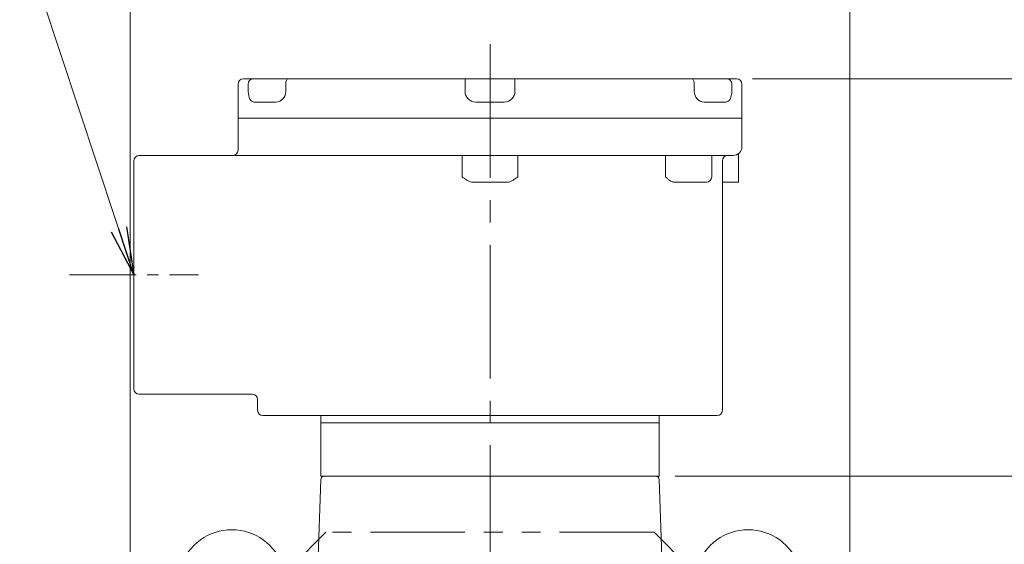
# Model space of a CAD drawing. Units: millimetres. Extents: x 0 to 2970, y 0 to 2100.
# Drawn here: x 1948 to 2501, y 1301 to 1596 of the extents above; entities that cross this region are included whole.
import ezdxf

# ---------------------------------------------------------------- set-up
doc = ezdxf.new("R2010")
doc.units = ezdxf.units.MM
doc.header["$LTSCALE"] = 100
doc.linetypes.add('CENTER2', pattern=[1.125, 0.75, -0.125, 0.125, -0.125])
doc.linetypes.add('PHANTOM2', pattern=[1.25, 0.625, -0.125, 0.125, -0.125, 0.125, -0.125])
doc.layers.get('0').update_dxf_attribs({"linetype": 'CONTINUOUS', "lineweight": 30})
doc.layers.get('DEFPOINTS').update_dxf_attribs({"linetype": 'CONTINUOUS'})
for name, color, linetype, lineweight in [('CENTER LINE', 1, 'CENTER2', 9), ('CUTTING LINE', 6, 'PHANTOM2', 20), ('DIMENSION LINE', 2, 'CONTINUOUS', 13), ('OUTLINE', 3, 'CONTINUOUS', 20)]:
    doc.layers.add(name, color=color, linetype=linetype, lineweight=lineweight)
doc.styles.get("Standard").update_dxf_attribs({"font": 'romans.shx', "width": 0.8, "bigfont": 'whgtxt.shx'})
doc.dimstyles.get("Standard").update_dxf_attribs({"dimscale": 9, "dimtxt": 3, "dimasz": 3, "dimexe": 1, "dimexo": 1, "dimgap": 1, "dimtad": 1, "dimdec": 1, "dimzin": 9, "dimdsep": 46, "dimtxsty": 'Standard', "dimblk": 'OPEN', "dimcen": 0, "dimclrd": 256, "dimclre": 256, "dimclrt": 7, "dimadec": 1, "dimazin": 2, "dimtfac": 1, "dimtdec": 1, "dimtmove": 0, "dimatfit": 3, "dimldrblk": 'OPEN', "dimfxl": 0, "dimtolj": 1, "dimtzin": 0, "dimlwd": 9, "dimlwe": 9, "dimarcsym": 0})

# ---------------------------------------------------------------- blocks, each defined once
blk = doc.blocks.new('_Open')
at = {"color": 0, "linetype": 'ByBlock', "lineweight": -2}
for p, q in [((-1, 0.167), (0, 0)), ((-1, -0.167), (0, 0)), ((0, 0), (-1, 0))]:
    blk.add_line(p, q, dxfattribs=at)
blk = doc.blocks.new('*D18')
at = {"layer": 'DEFPOINTS', "color": 0, "transparency": 16777216}
for p in [(2350.21, 1562.32), (2722.71, 1562.32), (2402.71, 904.32)]:
    blk.add_point(p, dxfattribs=at)
at = {"layer": 'DIMENSION LINE', "lineweight": 9, "transparency": 16777216}
for p, q in [((2359.21, 1562.32), (2731.71, 1562.32)), ((2722.71, 931.32), (2722.71, 1535.32)), ((2411.71, 904.32), (2731.71, 904.32))]:
    blk.add_line(p, q, dxfattribs=at)
at = {"layer": 'DIMENSION LINE', "lineweight": 9, "transparency": 16777216, "xscale": 27, "yscale": 27, "zscale": 27}
for p, rotation in [((2722.71, 1562.32), 90), ((2722.71, 904.32), 270)]:
    blk.add_blockref('_Open', p, dxfattribs=dict(at, rotation=rotation))
at = {"layer": 'DIMENSION LINE', "color": 7, "transparency": 16777216, "insert": (2693.14, 1233.32), "char_height": 27, "attachment_point": 5, "rotation": 90}
blk.add_mtext('\\A1;(660)', dxfattribs=at)
blk = doc.blocks.new('*D19')
at = {"layer": 'DEFPOINTS', "color": 0, "transparency": 16777216}
for p in [(2413.71, 1642.32), (2009.71, 1104.26), (2413.71, 1104.26)]:
    blk.add_point(p, dxfattribs=at)
at = {"layer": 'DIMENSION LINE', "lineweight": 9, "transparency": 16777216}
for p, q in [((2009.71, 1113.26), (2009.71, 1651.32)), ((2413.71, 1113.26), (2413.71, 1651.32)), ((2036.71, 1642.32), (2386.71, 1642.32))]:
    blk.add_line(p, q, dxfattribs=at)
at = {"layer": 'DIMENSION LINE', "lineweight": 9, "transparency": 16777216, "xscale": 27, "yscale": 27, "zscale": 27, "rotation": 180}
blk.add_blockref('_Open', (2009.71, 1642.32), dxfattribs=at)
at = {"layer": 'DIMENSION LINE', "lineweight": 9, "transparency": 16777216, "xscale": 27, "yscale": 27, "zscale": 27}
blk.add_blockref('_Open', (2413.71, 1642.32), dxfattribs=at)
at = {"layer": 'DIMENSION LINE', "color": 7, "transparency": 16777216, "insert": (2211.71, 1671.89), "char_height": 27, "attachment_point": 5}
blk.add_mtext('\\A1;(\\A1;404)', dxfattribs=at)
blk = doc.blocks.new('*D22')
at = {"layer": 'DEFPOINTS', "color": 0, "transparency": 16777216}
for p in [(2306.71, 1339.32), (2642.71, 1339.32), (2402.71, 904.32)]:
    blk.add_point(p, dxfattribs=at)
at = {"layer": 'DIMENSION LINE', "lineweight": 9, "transparency": 16777216}
for p, q in [((2315.71, 1339.32), (2651.71, 1339.32)), ((2642.71, 931.32), (2642.71, 1312.32)), ((2411.71, 904.32), (2651.71, 904.32))]:
    blk.add_line(p, q, dxfattribs=at)
at = {"layer": 'DIMENSION LINE', "lineweight": 9, "transparency": 16777216, "xscale": 27, "yscale": 27, "zscale": 27}
for p, rotation in [((2642.71, 1339.32), 90), ((2642.71, 904.32), 270)]:
    blk.add_blockref('_Open', p, dxfattribs=dict(at, rotation=rotation))
at = {"layer": 'DIMENSION LINE', "color": 7, "transparency": 16777216, "insert": (2620.21, 1121.82), "char_height": 27, "attachment_point": 5, "rotation": 90}
blk.add_mtext('\\A1;435', dxfattribs=at)
blk = doc.blocks.new('2')
at = {"layer": 'CUTTING LINE', "ltscale": 0.85}
for p, q in [((11392.8, 84.5), (11283.37, -24.93)), ((11577.14, 84.5), (11392.8, 84.5)), ((11577.14, 84.5), (11686.57, -24.93)), ((11429.53, 12.9), (11354.97, -61.66)), ((11540.41, 12.9), (11429.53, 12.9)), ((11540.41, 12.9), (11614.97, -61.66)), ((11283.37, -24.93), (11283.37, -101.1)), ((11686.57, -24.93), (11686.57, -101.1)), ((11354.97, -61.66), (11354.97, -98.1)), ((11614.97, -61.66), (11614.97, -98.1)), ((11351.97, -101.1), (11354.97, -98.1)), ((11617.97, -101.1), (11614.97, -98.1)), ((11351.97, -101.1), (11283.37, -101.1)), ((11617.97, -101.1), (11686.57, -101.1))]:
    blk.add_line(p, q, dxfattribs=at)

msp = doc.modelspace()

# ---------------------------------------------------------------- linework, layer by layer
at = {"layer": 'CENTER LINE'}
msp.add_line((2211.71, 1581.71), (2211.71, 890.04), dxfattribs=at)
at = {"layer": 'CENTER LINE', "ltscale": 0.5}
msp.add_line((1975.46, 1452.32), (2047.96, 1452.32), dxfattribs=at)
at = {"layer": 'OUTLINE'}
for p, q in [((2073.21, 1562.32), (2350.21, 1562.32)), ((2197.71, 1555.32), (2197.71, 1562.32)), ((2225.71, 1555.32), (2225.71, 1562.32)), ((2070.21, 1522.32), (2070.21, 1559.32)), ((2075.93, 1555.32), (2075.93, 1559.32)), ((2096.99, 1559.32), (2096.99, 1555.32)), ((2326.43, 1555.32), (2326.43, 1559.32)), ((2347.49, 1559.32), (2347.49, 1555.32)), ((2353.21, 1559.32), (2353.21, 1524.32)), ((2091.39, 1549.32), (2079.35, 1549.32)), ((2219.71, 1549.32), (2203.71, 1549.32)), ((2344.07, 1549.32), (2332.03, 1549.32)), ((2353.21, 1540.32), (2070.21, 1540.32)), ((2011.71, 1388.32), (2011.71, 1516.32)), ((2348.21, 1519.32), (2014.71, 1519.32)), ((2196.12, 1507.32), (2196.12, 1519.32)), ((2227.3, 1519.32), (2227.3, 1507.32)), ((2310.31, 1507.32), (2310.31, 1519.32)), ((2336.21, 1507.32), (2336.21, 1519.32)), ((2342.21, 1516.32), (2342.21, 1376.32)), ((2351.21, 1504.32), (2351.21, 1520.31)), ((2221.05, 1504.32), (2202.37, 1504.32)), ((2333.21, 1504.32), (2315.36, 1504.32)), ((2342.21, 1504.32), (2351.21, 1504.32)), ((2078.21, 1385.32), (2014.71, 1385.32)), ((2081.21, 1376.32), (2081.21, 1382.32)), ((2339.21, 1373.32), (2084.21, 1373.32)), ((2116.71, 1339.32), (2116.71, 1373.32)), ((2306.71, 1373.32), (2306.71, 1339.32)), ((2306.71, 1369.32), (2116.71, 1369.32)), ((2116.71, 1339.32), (2306.71, 1339.32)), ((2113.86, 1257.78), (2116.64, 1337.39)), ((2306.78, 1337.39), (2309.56, 1257.78))]:
    msp.add_line(p, q, dxfattribs=at)
for centre, radius, start, end in [((2073.21, 1559.32), 3, 90, 180), ((2350.21, 1559.32), 3, 0, 90), ((2091.07, 1555.23), 5.92, 273.1061, 0.8188), ((2203.71, 1555.32), 6, 180, 270), ((2219.71, 1555.32), 6, 270, 0), ((2332.35, 1555.23), 5.92, 179.1798, 266.8953), ((2067.21, 1522.32), 3, 270, 0), ((2348.21, 1524.32), 5, 270, 0), ((2014.71, 1516.32), 3, 90, 180), ((2345.21, 1516.32), 3, 90, 180), ((2333.21, 1507.32), 3, 270, 0), ((2014.71, 1388.32), 3, 180, 270), ((2078.21, 1382.32), 3, 0, 90), ((2084.21, 1376.32), 3, 180, 270), ((2339.21, 1376.32), 3, 270, 0), ((2118.64, 1337.32), 2, 90, 178), ((2304.78, 1337.32), 2, 2, 90), ((2066.71, 1279.32), 30, 305.6134, 234.3867), ((2356.71, 1279.32), 30, 305.6133, 234.3866)]:
    msp.add_arc(centre, radius, start, end, dxfattribs=at)
for centre, major_axis, ratio, start_param, end_param in [((2078.59, 1559.32), (0, 3), 0.885636, 0, 1.570796), ((2098.38, 1559.32), (0, 3), 0.464381, 0, 1.570796), ((2325.04, 1559.32), (0, -3), 0.464381, 1.570796, 3.141593), ((2344.83, 1559.32), (0, -3), 0.885636, 1.570796, 3.141593)]:
    msp.add_ellipse(centre, major_axis=major_axis, ratio=ratio, start_param=start_param, end_param=end_param, dxfattribs=at)
for points, knots in [([(2075.93, 1555.32), (2075.93, 1553.66), (2076.29, 1552.07), (2077.53, 1549.91), (2078.4, 1549.32), (2079.35, 1549.32)], [0, 0, 0, 0, 0.5, 0.5, 1, 1, 1, 1]), ([(2344.07, 1549.32), (2345.02, 1549.32), (2345.89, 1549.92), (2347.12, 1552.07), (2347.49, 1553.66), (2347.49, 1555.32)], [0, 0, 0, 0, 0.5, 0.5, 1, 1, 1, 1]), ([(2202.37, 1504.32), (2201.77, 1504.32), (2201.19, 1504.42), (2200.35, 1504.69), (2200.07, 1504.79), (2199.53, 1505.03), (2199.27, 1505.16), (2198.5, 1505.59), (2198.01, 1505.91), (2197.29, 1506.43), (2197.06, 1506.6), (2196.59, 1506.96), (2196.35, 1507.14), (2196.12, 1507.32)], [0, 0, 0, 0, 0.25, 0.25, 0.375, 0.375, 0.5, 0.5, 0.75, 0.75, 0.875, 0.875, 1, 1, 1, 1]), ([(2227.3, 1507.32), (2227.07, 1507.14), (2226.83, 1506.96), (2226.36, 1506.6), (2226.13, 1506.43), (2225.41, 1505.91), (2224.92, 1505.59), (2224.15, 1505.16), (2223.89, 1505.03), (2223.35, 1504.79), (2223.07, 1504.69), (2222.23, 1504.42), (2221.65, 1504.32), (2221.05, 1504.32)], [0, 0, 0, 0, 0.125, 0.125, 0.25, 0.25, 0.5, 0.5, 0.625, 0.625, 0.75, 0.75, 1, 1, 1, 1]), ([(2315.36, 1504.32), (2315.13, 1504.32), (2314.9, 1504.35), (2314.43, 1504.44), (2314.2, 1504.51), (2313.52, 1504.78), (2313.09, 1505.03), (2312.26, 1505.59), (2311.86, 1505.92), (2311.08, 1506.6), (2310.69, 1506.96), (2310.31, 1507.32)], [0, 0, 0, 0, 0.125, 0.125, 0.25, 0.25, 0.5, 0.5, 0.75, 0.75, 1, 1, 1, 1])]:
    msp.add_open_spline(points, degree=3, knots=knots, dxfattribs=at)

# ---------------------------------------------------------------- block references
msp.add_blockref('2', (-9273.26, 1223.41), dxfattribs=at)

# ---------------------------------------------------------------- dimensions: what is measured, and where the dimension line sits
at = {"layer": 'DIMENSION LINE'}
for base, p1, p2, angle, text, picture, middle, dimtype in [((2413.71, 1642.32), (2009.71, 1104.26), (2413.71, 1104.26), 0, '(\\A1;<>)', '*D19', (2211.71, 1642.32), 161), ((2722.71, 1562.32), (2402.71, 904.32), (2350.21, 1562.32), 90, '(660)', '*D18', (2722.71, 1233.32), 160)]:
    dim = msp.add_linear_dim(base=base, p1=p1, p2=p2, angle=angle, text=text, dimstyle='Standard', override={"dimtol": 0, "dimlim": 0, "dimtp": 0, "dimtm": 0, "dimtfac": 0.55, "dimtdec": 3, "dimtolj": 1, "dimtzin": 0}, dxfattribs=at)
    dim.commit()
    dim.dimension.update_dxf_attribs({"geometry": picture, "text_midpoint": middle, "dimtype": dimtype})
dim = msp.add_linear_dim(base=(2642.71, 1339.32), p1=(2402.71, 904.32), p2=(2306.71, 1339.32), angle=90, dimstyle='Standard', override={"dimtol": 0, "dimlim": 0, "dimtp": 0, "dimtm": 0, "dimtfac": 1, "dimtdec": 2, "dimtolj": 1, "dimtzin": 0}, dxfattribs=at)
dim.commit()
dim.dimension.update_dxf_attribs({"geometry": '*D22', "text_midpoint": (2642.71, 1121.82), "dimtype": 160})

# ---------------------------------------------------------------- leaders
at = {"layer": 'DIMENSION LINE', "color": 7}
msp.add_leader([(2011.71, 1452.32), (1948.69, 1642.32), (1673.37, 1642.32)], dimstyle='Standard', dxfattribs=at)

doc.saveas('drawing.dxf')
